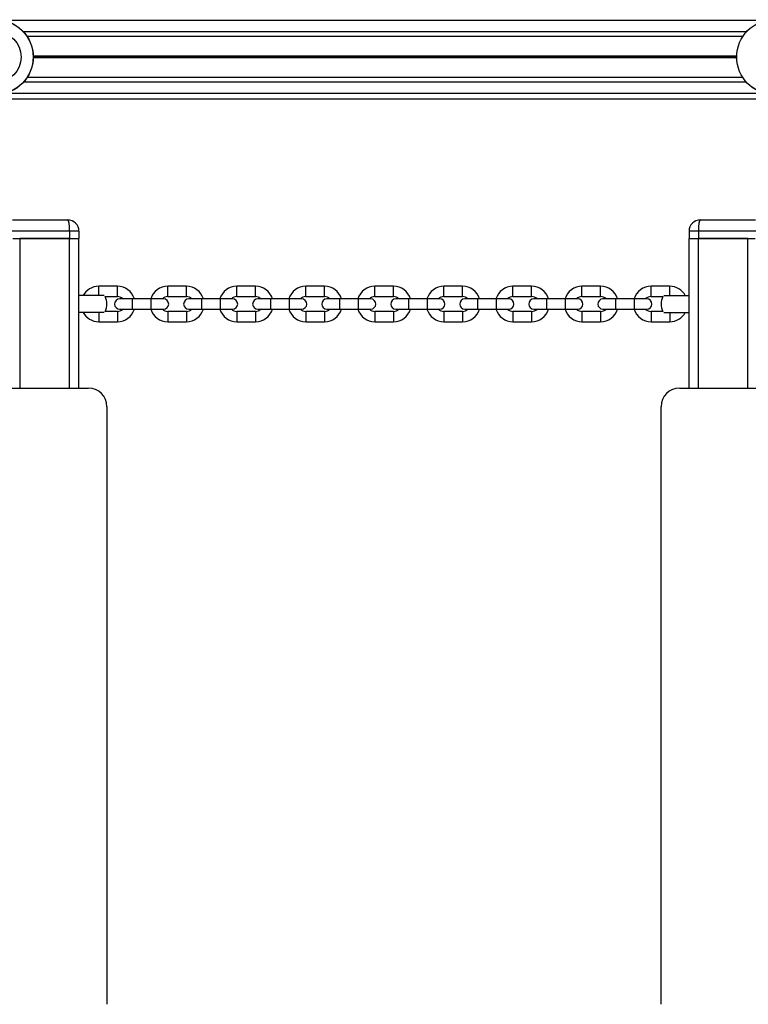
# Model space of a CAD drawing. Units: millimetres. Extents: x 846 to 15049, y 858 to 20205.
# Drawn here: x 6643 to 7033, y 8762 to 9289 of the extents above; entities that cross this region are included whole.
import ezdxf

# ---------------------------------------------------------------- set-up
doc = ezdxf.new("R2010")
doc.units = ezdxf.units.MM
doc.header["$LTSCALE"] = 200

msp = doc.modelspace()

# ---------------------------------------------------------------- linework, layer by layer
at = {"color": 8, "linetype": 'Continuous', "lineweight": 25}
for p, q in [((7042.4, 9288.85), (6634.28, 9288.85)), ((7032.08, 9282.85), (6644.6, 9282.85)), ((7026.84, 9269.76), (6649.84, 9269.76)), ((7026.84, 9269.63), (6649.84, 9269.63)), ((7026.84, 9269.48), (6649.84, 9269.48)), ((7026.84, 9269.22), (6649.84, 9269.22)), ((7026.84, 9269.08), (6649.84, 9269.08)), ((7026.84, 9268.95), (6649.84, 9268.95)), ((7032.08, 9255.85), (6644.6, 9255.85)), ((7042.4, 9249.85), (6634.28, 9249.85)), ((6669.34, 9176.1), (6637.44, 9176.1)), ((7038.24, 9176.1), (7006.34, 9176.1)), ((6642.84, 9092.1), (6642.84, 9172.1)), ((6669.34, 9092.1), (6669.34, 9172.1)), ((7006.34, 9092.1), (7006.34, 9172.1)), ((7032.84, 9092.1), (7032.84, 9172.1)), ((6684.95, 9143.85), (6684.95, 9146.6)), ((6684.95, 9141.6), (6684.95, 9143.85)), ((6694.95, 9143.85), (6694.95, 9146.6)), ((6694.95, 9141.1), (6694.95, 9143.85)), ((6721.95, 9143.85), (6721.95, 9146.6)), ((6721.95, 9141.1), (6721.95, 9143.85)), ((6731.95, 9143.85), (6731.95, 9146.6)), ((6731.95, 9141.1), (6731.95, 9143.85)), ((6758.95, 9143.85), (6758.95, 9146.6)), ((6758.95, 9141.1), (6758.95, 9143.85)), ((6768.95, 9143.85), (6768.95, 9146.6)), ((6768.95, 9141.1), (6768.95, 9143.85)), ((6795.95, 9143.85), (6795.95, 9146.6)), ((6795.95, 9141.1), (6795.95, 9143.85)), ((6805.95, 9143.85), (6805.95, 9146.6)), ((6805.95, 9141.1), (6805.95, 9143.85)), ((6832.95, 9143.85), (6832.95, 9146.6)), ((6832.95, 9141.1), (6832.95, 9143.85)), ((6842.95, 9143.85), (6842.95, 9146.6)), ((6842.95, 9141.1), (6842.95, 9143.85)), ((6869.95, 9143.85), (6869.95, 9146.6)), ((6869.95, 9141.1), (6869.95, 9143.85)), ((6879.95, 9143.85), (6879.95, 9146.6)), ((6879.95, 9141.1), (6879.95, 9143.85)), ((6906.95, 9143.85), (6906.95, 9146.6)), ((6906.95, 9141.1), (6906.95, 9143.85)), ((6916.95, 9143.85), (6916.95, 9146.6)), ((6916.95, 9141.1), (6916.95, 9143.85)), ((6943.95, 9143.85), (6943.95, 9146.6)), ((6943.95, 9141.1), (6943.95, 9143.85)), ((6953.95, 9143.85), (6953.95, 9146.6)), ((6953.95, 9141.1), (6953.95, 9143.85)), ((6980.95, 9143.85), (6980.95, 9146.6)), ((6980.95, 9141.1), (6980.95, 9143.85)), ((6990.95, 9143.85), (6990.95, 9146.6)), ((6990.95, 9141.6), (6990.95, 9143.85)), ((6702.95, 9139.85), (6702.95, 9134.35)), ((6712.95, 9139.85), (6712.95, 9134.35)), ((6739.95, 9139.85), (6739.95, 9134.35)), ((6749.95, 9139.85), (6749.95, 9134.35)), ((6776.95, 9139.85), (6776.95, 9134.35)), ((6786.95, 9139.85), (6786.95, 9134.35)), ((6813.95, 9139.85), (6813.95, 9134.35)), ((6823.95, 9139.85), (6823.95, 9134.35)), ((6850.95, 9139.85), (6850.95, 9134.35)), ((6860.95, 9139.85), (6860.95, 9134.35)), ((6887.95, 9139.85), (6887.95, 9134.35)), ((6897.95, 9139.85), (6897.95, 9134.35)), ((6924.95, 9139.85), (6924.95, 9134.35)), ((6934.95, 9139.85), (6934.95, 9134.35)), ((6961.95, 9139.85), (6961.95, 9134.35)), ((6971.95, 9139.85), (6971.95, 9134.35)), ((6684.95, 9132.6), (6684.95, 9130.35)), ((6694.95, 9133.1), (6694.95, 9130.35)), ((6721.95, 9133.1), (6721.95, 9130.35)), ((6731.95, 9133.1), (6731.95, 9130.35)), ((6758.95, 9133.1), (6758.95, 9130.35)), ((6768.95, 9133.1), (6768.95, 9130.35)), ((6795.95, 9133.1), (6795.95, 9130.35)), ((6805.95, 9133.1), (6805.95, 9130.35)), ((6832.95, 9133.1), (6832.95, 9130.35)), ((6842.95, 9133.1), (6842.95, 9130.35)), ((6869.95, 9133.1), (6869.95, 9130.35)), ((6879.95, 9133.1), (6879.95, 9130.35)), ((6906.95, 9133.1), (6906.95, 9130.35)), ((6916.95, 9133.1), (6916.95, 9130.35)), ((6943.95, 9133.1), (6943.95, 9130.35)), ((6953.95, 9133.1), (6953.95, 9130.35)), ((6980.95, 9133.1), (6980.95, 9130.35)), ((6990.95, 9132.6), (6990.95, 9130.35)), ((6684.95, 9130.35), (6684.95, 9127.6)), ((6694.95, 9130.35), (6694.95, 9127.6)), ((6721.95, 9130.35), (6721.95, 9127.6)), ((6731.95, 9130.35), (6731.95, 9127.6)), ((6758.95, 9130.35), (6758.95, 9127.6)), ((6768.95, 9130.35), (6768.95, 9127.6)), ((6795.95, 9130.35), (6795.95, 9127.6)), ((6805.95, 9130.35), (6805.95, 9127.6)), ((6832.95, 9130.35), (6832.95, 9127.6)), ((6842.95, 9130.35), (6842.95, 9127.6)), ((6869.95, 9130.35), (6869.95, 9127.6)), ((6879.95, 9130.35), (6879.95, 9127.6)), ((6906.95, 9130.35), (6906.95, 9127.6)), ((6916.95, 9130.35), (6916.95, 9127.6)), ((6943.95, 9130.35), (6943.95, 9127.6)), ((6953.95, 9130.35), (6953.95, 9127.6)), ((6980.95, 9130.35), (6980.95, 9127.6)), ((6990.95, 9130.35), (6990.95, 9127.6))]:
    msp.add_line(p, q, dxfattribs=at)
at = {"color": 7, "linetype": 'Continuous', "lineweight": 25}
for p, q in [((7030.14, 9280.36), (6646.54, 9280.36)), ((7030.14, 9258.35), (6646.54, 9258.35)), ((7519.84, 9246.85), (4991.84, 9246.85)), ((6638.69, 9182.1), (6668.34, 9182.1)), ((7007.34, 9182.1), (7037, 9182.1)), ((6669.34, 9176.1), (6669.34, 9172.1)), ((6674.34, 9176.1), (6669.34, 9176.1)), ((6674.34, 9176.1), (6674.34, 9172.1)), ((7001.34, 9176.1), (7001.34, 9172.1)), ((7006.34, 9176.1), (7001.34, 9176.1)), ((7006.34, 9176.1), (7006.34, 9172.1)), ((6638.84, 9172.1), (6669.34, 9172.1)), ((6669.34, 9172.1), (6642.84, 9172.1)), ((6669.34, 9172.1), (6674.34, 9172.1)), ((6674.34, 9092.1), (6674.34, 9172.1)), ((7001.34, 9172.1), (7006.34, 9172.1)), ((7001.34, 9092.1), (7001.34, 9172.1)), ((7006.34, 9172.1), (7036.84, 9172.1)), ((7032.84, 9172.1), (7006.34, 9172.1)), ((6694.95, 9146.6), (6684.95, 9146.6)), ((6731.95, 9146.6), (6721.95, 9146.6)), ((6768.95, 9146.6), (6758.95, 9146.6)), ((6805.95, 9146.6), (6795.95, 9146.6)), ((6842.95, 9146.6), (6832.95, 9146.6)), ((6879.95, 9146.6), (6869.95, 9146.6)), ((6916.95, 9146.6), (6906.95, 9146.6)), ((6953.95, 9146.6), (6943.95, 9146.6)), ((6990.95, 9146.6), (6980.95, 9146.6)), ((6687.9, 9141.6), (6674.34, 9141.6)), ((6688.33, 9141.1), (6694.95, 9141.1)), ((6702.95, 9139.85), (6696.2, 9139.85)), ((6712.95, 9139.85), (6702.95, 9139.85)), ((6719.7, 9139.85), (6712.95, 9139.85)), ((6721.95, 9141.1), (6731.95, 9141.1)), ((6739.95, 9139.85), (6733.2, 9139.85)), ((6749.95, 9139.85), (6739.95, 9139.85)), ((6756.7, 9139.85), (6749.95, 9139.85)), ((6758.95, 9141.1), (6768.95, 9141.1)), ((6776.95, 9139.85), (6770.2, 9139.85)), ((6786.95, 9139.85), (6776.95, 9139.85)), ((6793.7, 9139.85), (6786.95, 9139.85)), ((6795.95, 9141.1), (6805.95, 9141.1)), ((6813.95, 9139.85), (6807.2, 9139.85)), ((6823.95, 9139.85), (6813.95, 9139.85)), ((6830.7, 9139.85), (6823.95, 9139.85)), ((6832.95, 9141.1), (6842.95, 9141.1)), ((6850.95, 9139.85), (6844.2, 9139.85)), ((6860.95, 9139.85), (6850.95, 9139.85)), ((6867.7, 9139.85), (6860.95, 9139.85)), ((6869.95, 9141.1), (6879.95, 9141.1)), ((6887.95, 9139.85), (6881.2, 9139.85)), ((6897.95, 9139.85), (6887.95, 9139.85)), ((6904.7, 9139.85), (6897.95, 9139.85)), ((6906.95, 9141.1), (6916.95, 9141.1)), ((6924.95, 9139.85), (6918.2, 9139.85)), ((6934.95, 9139.85), (6924.95, 9139.85)), ((6941.7, 9139.85), (6934.95, 9139.85)), ((6943.95, 9141.1), (6953.95, 9141.1)), ((6961.95, 9139.85), (6955.2, 9139.85)), ((6971.95, 9139.85), (6961.95, 9139.85)), ((6978.7, 9139.85), (6971.95, 9139.85)), ((6980.95, 9141.1), (6987.34, 9141.1)), ((6987.77, 9141.6), (7001.44, 9141.6)), ((6687.9, 9132.6), (6674.34, 9132.6)), ((6694.95, 9133.1), (6688.33, 9133.1)), ((6696.2, 9134.35), (6702.95, 9134.35)), ((6702.95, 9134.35), (6712.95, 9134.35)), ((6712.95, 9134.35), (6719.7, 9134.35)), ((6731.95, 9133.1), (6721.95, 9133.1)), ((6733.2, 9134.35), (6739.95, 9134.35)), ((6739.95, 9134.35), (6749.95, 9134.35)), ((6749.95, 9134.35), (6756.7, 9134.35)), ((6768.95, 9133.1), (6758.95, 9133.1)), ((6770.2, 9134.35), (6776.95, 9134.35)), ((6776.95, 9134.35), (6786.95, 9134.35)), ((6786.95, 9134.35), (6793.7, 9134.35)), ((6805.95, 9133.1), (6795.95, 9133.1)), ((6807.2, 9134.35), (6813.95, 9134.35)), ((6813.95, 9134.35), (6823.95, 9134.35)), ((6823.95, 9134.35), (6830.7, 9134.35)), ((6842.95, 9133.1), (6832.95, 9133.1)), ((6844.2, 9134.35), (6850.95, 9134.35)), ((6850.95, 9134.35), (6860.95, 9134.35)), ((6860.95, 9134.35), (6867.7, 9134.35)), ((6879.95, 9133.1), (6869.95, 9133.1)), ((6881.2, 9134.35), (6887.95, 9134.35)), ((6887.95, 9134.35), (6897.95, 9134.35)), ((6897.95, 9134.35), (6904.7, 9134.35)), ((6916.95, 9133.1), (6906.95, 9133.1)), ((6918.2, 9134.35), (6924.95, 9134.35)), ((6924.95, 9134.35), (6934.95, 9134.35)), ((6934.95, 9134.35), (6941.7, 9134.35)), ((6953.95, 9133.1), (6943.95, 9133.1)), ((6955.2, 9134.35), (6961.95, 9134.35)), ((6961.95, 9134.35), (6971.95, 9134.35)), ((6971.95, 9134.35), (6978.7, 9134.35)), ((6987.34, 9133.1), (6980.95, 9133.1)), ((6987.77, 9132.6), (7001.44, 9132.6)), ((6684.95, 9127.6), (6694.95, 9127.6)), ((6721.95, 9127.6), (6731.95, 9127.6)), ((6758.95, 9127.6), (6768.95, 9127.6)), ((6795.95, 9127.6), (6805.95, 9127.6)), ((6832.95, 9127.6), (6842.95, 9127.6)), ((6869.95, 9127.6), (6879.95, 9127.6)), ((6906.95, 9127.6), (6916.95, 9127.6)), ((6943.95, 9127.6), (6953.95, 9127.6)), ((6980.95, 9127.6), (6990.95, 9127.6)), ((6579.34, 9092.1), (6679.34, 9092.1)), ((6996.34, 9092.1), (7096.34, 9092.1)), ((6689.34, 9082.1), (6689.34, 8762.1)), ((6986.34, 8762.1), (6986.34, 9082.1))]:
    msp.add_line(p, q, dxfattribs=at)
for centre, radius in [((6629.84, 9269.35), 20), ((6629.84, 9269.35), 19.97), ((7046.84, 9269.35), 20), ((7046.84, 9269.35), 19.97), ((6629.84, 9269.35), 13.5)]:
    msp.add_circle(centre, radius, dxfattribs=at)
for centre, radius, start, end in [((6668.34, 9176.1), 6, 0, 90), ((7007.34, 9176.1), 6, 90, 180), ((6684.95, 9137.1), 9.5, 90, 151.7263), ((6694.95, 9137.1), 9.5, 16.8264, 90), ((6721.95, 9137.1), 9.5, 90, 163.1736), ((6731.95, 9137.1), 9.5, 16.8264, 90), ((6758.95, 9137.1), 9.5, 90, 163.1736), ((6768.95, 9137.1), 9.5, 16.8264, 90), ((6795.95, 9137.1), 9.5, 90, 163.1736), ((6805.95, 9137.1), 9.5, 16.8264, 90), ((6832.95, 9137.1), 9.5, 90, 163.1736), ((6842.95, 9137.1), 9.5, 16.8264, 90), ((6869.95, 9137.1), 9.5, 90, 163.1736), ((6879.95, 9137.1), 9.5, 16.8264, 90), ((6906.95, 9137.1), 9.5, 90, 163.1736), ((6916.95, 9137.1), 9.5, 16.8264, 90), ((6943.95, 9137.1), 9.5, 90, 163.1736), ((6953.95, 9137.1), 9.5, 16.8264, 90), ((6980.95, 9137.1), 9.5, 90, 163.1736), ((6990.95, 9137.1), 9.5, 28.2737, 90), ((6680.27, 9137.1), 9, 333.6122, 26.3878), ((6696.2, 9137.1), 2.75, 90, 270), ((6694.95, 9137.1), 4, 43.4325, 90), ((6721.95, 9137.1), 4, 90, 136.5675), ((6719.7, 9137.1), 2.75, 270, 90), ((6733.2, 9137.1), 2.75, 90, 270), ((6731.95, 9137.1), 4, 43.4325, 90), ((6758.95, 9137.1), 4, 90, 136.5675), ((6756.7, 9137.1), 2.75, 270, 90), ((6770.2, 9137.1), 2.75, 90, 270), ((6768.95, 9137.1), 4, 43.4325, 90), ((6795.95, 9137.1), 4, 90, 136.5675), ((6793.7, 9137.1), 2.75, 270, 90), ((6807.2, 9137.1), 2.75, 90, 270), ((6805.95, 9137.1), 4, 43.4325, 90), ((6832.95, 9137.1), 4, 90, 136.5675), ((6830.7, 9137.1), 2.75, 270, 90), ((6844.2, 9137.1), 2.75, 90, 270), ((6842.95, 9137.1), 4, 43.4325, 90), ((6869.95, 9137.1), 4, 90, 136.5675), ((6867.7, 9137.1), 2.75, 270, 90), ((6881.2, 9137.1), 2.75, 90, 270), ((6879.95, 9137.1), 4, 43.4325, 90), ((6906.95, 9137.1), 4, 90, 136.5675), ((6904.7, 9137.1), 2.75, 270, 90), ((6918.2, 9137.1), 2.75, 90, 270), ((6916.95, 9137.1), 4, 43.4325, 90), ((6943.95, 9137.1), 4, 90, 136.5675), ((6941.7, 9137.1), 2.75, 270, 90), ((6955.2, 9137.1), 2.75, 90, 270), ((6953.95, 9137.1), 4, 43.4325, 90), ((6980.95, 9137.1), 4, 90, 136.5675), ((6978.7, 9137.1), 2.75, 270, 90), ((6995.4, 9137.1), 9, 153.6122, 206.3878), ((6684.95, 9137.1), 9.5, 208.2737, 270), ((6694.95, 9137.1), 4, 270, 316.5675), ((6694.95, 9137.1), 9.5, 270, 343.1736), ((6721.95, 9137.1), 9.5, 196.8264, 270), ((6721.95, 9137.1), 4, 223.4325, 270), ((6731.95, 9137.1), 4, 270, 316.5675), ((6731.95, 9137.1), 9.5, 270, 343.1736), ((6758.95, 9137.1), 9.5, 196.8264, 270), ((6758.95, 9137.1), 4, 223.4325, 270), ((6768.95, 9137.1), 4, 270, 316.5675), ((6768.95, 9137.1), 9.5, 270, 343.1736), ((6795.95, 9137.1), 9.5, 196.8264, 270), ((6795.95, 9137.1), 4, 223.4325, 270), ((6805.95, 9137.1), 4, 270, 316.5675), ((6805.95, 9137.1), 9.5, 270, 343.1736), ((6832.95, 9137.1), 9.5, 196.8264, 270), ((6832.95, 9137.1), 4, 223.4325, 270), ((6842.95, 9137.1), 4, 270, 316.5675), ((6842.95, 9137.1), 9.5, 270, 343.1736), ((6869.95, 9137.1), 9.5, 196.8264, 270), ((6869.95, 9137.1), 4, 223.4325, 270), ((6879.95, 9137.1), 4, 270, 316.5675), ((6879.95, 9137.1), 9.5, 270, 343.1736), ((6906.95, 9137.1), 9.5, 196.8264, 270), ((6906.95, 9137.1), 4, 223.4325, 270), ((6916.95, 9137.1), 4, 270, 316.5675), ((6916.95, 9137.1), 9.5, 270, 343.1736), ((6943.95, 9137.1), 9.5, 196.8264, 270), ((6943.95, 9137.1), 4, 223.4325, 270), ((6953.95, 9137.1), 4, 270, 316.5675), ((6953.95, 9137.1), 9.5, 270, 343.1736), ((6980.95, 9137.1), 9.5, 196.8264, 270), ((6980.95, 9137.1), 4, 223.4325, 270), ((6990.95, 9137.1), 9.5, 270, 331.7263), ((6679.34, 9082.1), 10, 0, 90), ((6996.34, 9082.1), 10, 90, 180)]:
    msp.add_arc(centre, radius, start, end, dxfattribs=at)
for centre, start_param, end_param in [((6668.34, 9176.1), 4.712389, 6.283185), ((7007.34, 9176.1), 0, 1.570796)]:
    msp.add_ellipse(centre, major_axis=(0, 6), ratio=0.166667, start_param=start_param, end_param=end_param, dxfattribs=at)

doc.saveas('drawing.dxf')
